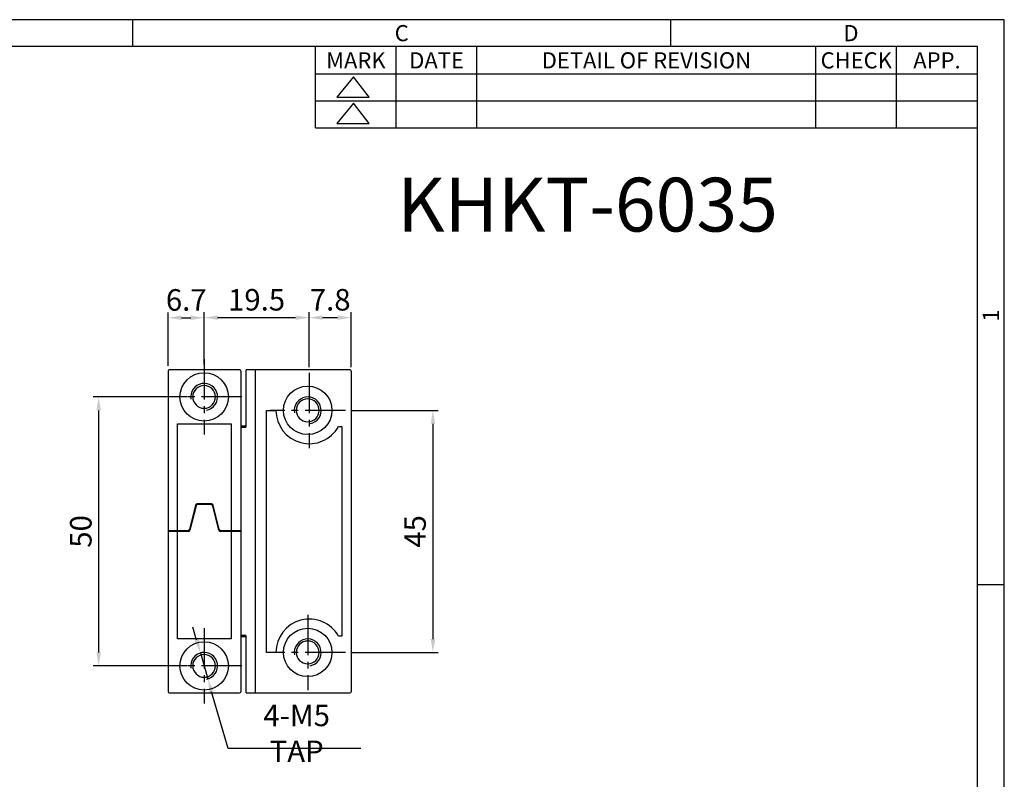
# Model space of a CAD drawing. Extents: x 0 to 367, y 0 to 257.
# Drawn here: x 184 to 367, y 116 to 257 of the extents above; entities that cross this region are included whole.
import ezdxf
from ezdxf.enums import TextEntityAlignment as Align

# ---------------------------------------------------------------- set-up
doc = ezdxf.new("R2010")
doc.units = 0
doc.header["$LTSCALE"] = 10
doc.header["$MEASUREMENT"] = 0
doc.linetypes.add('CENTER2', pattern=[1.125, 0.75, -0.125, 0.125, -0.125])
doc.layers.get('0').update_dxf_attribs({"linetype": 'CONTINUOUS'})
doc.layers.get('Defpoints').update_dxf_attribs({"linetype": 'CONTINUOUS'})
doc.layers.add('중심선', color=1, linetype='CONTINUOUS')
doc.styles.get("Standard").update_dxf_attribs({"font": 'simplex.shx', "width": 0.8, "bigfont": 'whgtxt.shx'})
doc.styles.add('style1', font='gulim.ttc')
doc.dimstyles.new('ISO-25', dxfattribs={"dimtxt": 4, "dimasz": 2.5, "dimexe": 1, "dimexo": 1, "dimgap": 0.8, "dimtad": 1, "dimtoh": 1, "dimdsep": 46, "dimtxsty": 'Standard', "dimcen": 2.5, "dimclrd": 6, "dimclre": 6, "dimazin": 2, "dimtfac": 1, "dimtmove": 0, "dimatfit": 3, "dimfxl": 1, "dimarcsym": 0})

# ---------------------------------------------------------------- blocks, each defined once
blk = doc.blocks.new('*D150')
at = {"color": 6, "lineweight": -2}
for p, q in [((215.22, 186.88), (197.68, 186.88)), ((198.68, 184.38), (198.68, 139.38)), ((215.22, 136.88), (197.68, 136.88))]:
    blk.add_line(p, q, dxfattribs=at)
at = {"color": 6}
for points in [[(199.1, 184.38), (198.26, 184.38), (198.68, 186.88)], [(198.26, 139.38), (199.1, 139.38), (198.68, 136.88)]]:
    blk.add_solid(points, dxfattribs=at)
at = {"layer": 'Defpoints', "color": 0}
for p in [(216.22, 186.88), (198.68, 136.88), (216.22, 136.88)]:
    blk.add_point(p, dxfattribs=at)
at = {"color": 0, "insert": (195.88, 161.88), "char_height": 4, "attachment_point": 5, "rotation": 90}
blk.add_mtext('50', dxfattribs=at)
blk = doc.blocks.new('*D155')
at = {"color": 6, "lineweight": -2}
for p, q in [((211.58, 192.68), (211.58, 202.59)), ((214.08, 201.59), (215.78, 201.59)), ((218.28, 192.88), (218.28, 202.59))]:
    blk.add_line(p, q, dxfattribs=at)
at = {"color": 6}
for points in [[(214.08, 202.01), (214.08, 201.18), (211.58, 201.59)], [(215.78, 201.18), (215.78, 202.01), (218.28, 201.59)]]:
    blk.add_solid(points, dxfattribs=at)
at = {"layer": 'Defpoints', "color": 0}
for p in [(218.28, 201.59), (211.58, 191.68), (218.28, 191.88)]:
    blk.add_point(p, dxfattribs=at)
at = {"color": 0, "insert": (214.96, 204.39), "char_height": 4, "attachment_point": 5}
blk.add_mtext('6.7', dxfattribs=at)
blk = doc.blocks.new('*D156')
at = {"color": 6, "lineweight": -2}
for p, q in [((218.28, 192.88), (218.28, 202.62)), ((220.78, 201.62), (235.28, 201.62)), ((237.78, 192.38), (237.78, 202.62))]:
    blk.add_line(p, q, dxfattribs=at)
at = {"color": 6}
for points in [[(220.78, 202.03), (220.78, 201.2), (218.28, 201.62)], [(235.28, 201.2), (235.28, 202.03), (237.78, 201.62)]]:
    blk.add_solid(points, dxfattribs=at)
at = {"layer": 'Defpoints', "color": 0}
for p in [(237.78, 201.62), (218.28, 191.88), (237.78, 191.38)]:
    blk.add_point(p, dxfattribs=at)
at = {"color": 0, "insert": (228.03, 204.42), "char_height": 4, "attachment_point": 5}
blk.add_mtext('19.5', dxfattribs=at)
blk = doc.blocks.new('*D157')
at = {"color": 6, "lineweight": -2}
for p, q in [((237.78, 192.38), (237.78, 202.62)), ((240.28, 201.62), (243.08, 201.62)), ((245.58, 192.38), (245.58, 202.62))]:
    blk.add_line(p, q, dxfattribs=at)
at = {"color": 6}
for points in [[(240.28, 202.03), (240.28, 201.2), (237.78, 201.62)], [(243.08, 201.2), (243.08, 202.03), (245.58, 201.62)]]:
    blk.add_solid(points, dxfattribs=at)
at = {"layer": 'Defpoints', "color": 0}
for p in [(245.58, 201.62), (237.78, 191.38), (245.58, 191.38)]:
    blk.add_point(p, dxfattribs=at)
at = {"color": 0, "insert": (241.71, 204.42), "char_height": 4, "attachment_point": 5}
blk.add_mtext('7.8', dxfattribs=at)
blk = doc.blocks.new('*D164')
at = {"color": 6, "lineweight": -2}
for p, q in [((245.53, 184.38), (261.8, 184.38)), ((260.8, 181.88), (260.8, 141.88)), ((245.53, 139.38), (261.8, 139.38))]:
    blk.add_line(p, q, dxfattribs=at)
at = {"color": 6}
for points in [[(261.22, 181.88), (260.39, 181.88), (260.8, 184.38)], [(260.39, 141.88), (261.22, 141.88), (260.8, 139.38)]]:
    blk.add_solid(points, dxfattribs=at)
at = {"layer": 'Defpoints', "color": 0}
for p in [(244.53, 184.38), (244.53, 139.38), (260.8, 139.38)]:
    blk.add_point(p, dxfattribs=at)
at = {"color": 0, "insert": (258, 161.88), "char_height": 4, "attachment_point": 5, "rotation": 90}
blk.add_mtext('45', dxfattribs=at)
blk = doc.blocks.new('*D165')
at = {"color": 6, "lineweight": -2}
for p, q in [((216.89, 141.69), (216.2, 144.09)), ((217.59, 139.29), (218.98, 134.48)), ((222.72, 121.54), (219.67, 132.08)), ((247.43, 121.54), (222.72, 121.54))]:
    blk.add_line(p, q, dxfattribs=at)
at = {"color": 6}
for points in [[(216.49, 141.57), (217.3, 141.8), (217.59, 139.29)], [(220.07, 132.2), (219.27, 131.97), (218.98, 134.48)]]:
    blk.add_solid(points, dxfattribs=at)
at = {"layer": 'Defpoints', "color": 0}
for p in [(217.59, 139.29), (218.98, 134.48)]:
    blk.add_point(p, dxfattribs=at)
at = {"color": 0, "insert": (235.48, 124.34), "char_height": 4, "attachment_point": 5}
blk.add_mtext('{\\Fsimplex,whgtxt.shx;4-M5 TAP}', dxfattribs=at)

msp = doc.modelspace()

# ---------------------------------------------------------------- linework, layer by layer
at = {"color": 3}
for p, q in [((367, 257), (0, 257)), ((205, 252), (205, 257)), ((305, 252), (305, 257)), ((367, 0), (367, 257)), ((362, 252), (5, 252)), ((238.984, 236.881), (238.984, 252)), ((253.984, 236.881), (253.984, 252)), ((362, 5), (362, 252)), ((361.984, 246.881), (238.984, 246.881)), ((246.049, 246.379), (242.961, 242.613)), ((248.946, 242.613), (246.049, 246.379)), ((242.961, 242.613), (248.946, 242.613)), ((246.049, 241.469), (242.961, 237.703)), ((248.946, 237.703), (246.049, 241.469)), ((238.984, 236.881), (362, 236.881)), ((242.961, 237.703), (248.946, 237.703)), ((362, 152), (367, 152))]:
    msp.add_line(p, q, dxfattribs=at)
at = {"color": 5}
for p, q in [((268.984, 236.881), (268.984, 252)), ((331.984, 236.881), (331.984, 252)), ((346.984, 236.881), (346.984, 252)), ((361.984, 241.881), (238.984, 241.881))]:
    msp.add_line(p, q, dxfattribs=at)
for p, q in [((211.584, 191.684), (211.584, 132.084)), ((224.884, 191.884), (211.784, 191.884)), ((225.084, 191.684), (225.084, 132.084)), ((226.084, 181.234), (226.084, 191.884)), ((227.784, 191.884), (226.084, 191.884)), ((245.384, 191.884), (227.784, 191.884)), ((227.784, 191.884), (227.784, 131.884)), ((245.584, 191.684), (245.584, 132.084)), ((229.884, 139.384), (229.884, 184.384)), ((229.884, 184.384), (231.634, 184.384)), ((213.334, 181.884), (223.334, 181.884)), ((213.334, 141.884), (213.334, 181.884)), ((223.334, 181.884), (223.334, 141.884)), ((226.084, 181.434), (225.084, 181.434)), ((225.134, 181.234), (226.034, 181.234)), ((243.26, 181.384), (243.884, 181.384)), ((243.884, 181.384), (243.884, 142.384)), ((216.699, 166.757), (215.562, 162.211)), ((216.777, 166.657), (215.64, 162.111)), ((219.678, 166.984), (216.99, 166.984)), ((219.599, 166.884), (217.068, 166.884)), ((221.027, 162.111), (219.89, 166.657)), ((221.105, 162.211), (219.969, 166.757)), ((215.271, 161.984), (211.584, 161.984)), ((215.349, 161.884), (211.584, 161.884)), ((225.084, 161.884), (221.318, 161.884)), ((225.084, 161.984), (221.396, 161.984)), ((223.334, 141.884), (213.334, 141.884)), ((225.084, 142.334), (226.084, 142.334)), ((226.034, 142.534), (225.134, 142.534)), ((226.084, 131.884), (226.084, 142.534)), ((243.884, 142.384), (243.26, 142.384)), ((231.634, 139.384), (229.884, 139.384)), ((211.784, 131.884), (224.884, 131.884)), ((226.084, 131.884), (227.784, 131.884)), ((227.784, 131.884), (245.384, 131.884))]:
    msp.add_line(p, q)
for centre in [(218.284, 186.884), (237.534, 184.384), (237.534, 139.384), (218.284, 136.884)]:
    msp.add_circle(centre, 4.5)
at = {"extrusion": (0, 0, -1)}
for centre in [(-218.284, 186.884), (-237.534, 184.384), (-237.534, 139.384), (-218.284, 136.884)]:
    msp.add_circle(centre, 2.117, dxfattribs=at)
for centre, radius, start, end in [((211.784, 191.684), 0.2, 90, 180), ((224.884, 191.684), 0.2, 0, 90), ((245.384, 191.684), 0.2, 0, 90), ((237.834, 184.384), 6.2, 180, 331.06147), ((216.99, 166.684), 0.3, 90, 165.96376), ((217.068, 166.584), 0.3, 90, 165.96376), ((219.599, 166.584), 0.3, 14.03624, 90), ((219.678, 166.684), 0.3, 14.03624, 90), ((215.271, 162.284), 0.3, 270, 345.96376), ((215.349, 162.184), 0.3, 270, 345.96376), ((221.318, 162.184), 0.3, 194.03624, 270), ((221.396, 162.284), 0.3, 194.03624, 270), ((237.834, 139.384), 6.2, 28.93853, 180), ((211.784, 132.084), 0.2, 180, 270), ((224.884, 132.084), 0.2, 270, 0), ((245.384, 132.084), 0.2, 270, 0)]:
    msp.add_arc(centre, radius, start, end)
at = {"color": 5}
for centre in [(218.284, 186.884), (237.534, 184.384), (237.534, 139.384), (218.284, 136.884)]:
    msp.add_arc(centre, 2.5, 280, 190, dxfattribs=at)
at = {"layer": '중심선', "linetype": 'CENTER2'}
for p, q in [((218.284, 193.884), (218.284, 179.884)), ((237.784, 191.384), (237.784, 177.384)), ((225.284, 186.884), (211.284, 186.884)), ((244.534, 184.384), (230.534, 184.384)), ((237.534, 146.384), (237.534, 132.384)), ((218.284, 143.884), (218.284, 129.884)), ((244.534, 139.384), (230.534, 139.384)), ((225.284, 136.884), (211.284, 136.884))]:
    msp.add_line(p, q, dxfattribs=at)

# ---------------------------------------------------------------- texts
at = {"color": 3, "style": 'style1'}
for s, p in [('C', (255, 254.5)), ('D', (338.5, 254.5)), ('MARK', (246.484, 249.441)), ('DATE', (261.484, 249.441)), ('DETAIL OF REVISION', (300.484, 249.441)), ('CHECK', (339.484, 249.441)), ('APP.', (354.484, 249.441))]:
    msp.add_text(s, height=3, dxfattribs=at).set_placement(p, align=Align.MIDDLE_CENTER)
msp.add_text('1', height=3, rotation=90, dxfattribs=at).set_placement((364.5, 202), align=Align.MIDDLE_CENTER)
at = {"insert": (254.164, 227.621), "char_height": 10, "width": 87.30562, "attachment_point": 1}
msp.add_mtext('{\\Fsimplex,whgtxt.shx;KHKT-6035}', dxfattribs=at)

# ---------------------------------------------------------------- dimensions: what is measured, and where the dimension line sits
for base, p1, p2, picture, middle in [((218.284, 201.593), (211.584, 191.684), (218.284, 191.884), '*D155', (214.959, 201.593)), ((245.584, 201.615), (237.784, 191.384), (245.584, 191.384), '*D157', (241.709, 201.615))]:
    dim = msp.add_linear_dim(base=base, p1=p1, p2=p2, dimstyle='ISO-25')
    dim.commit()
    dim.dimension.update_dxf_attribs({"geometry": picture, "text_midpoint": middle, "dimtype": 160})
dim = msp.add_linear_dim(base=(237.784, 201.615), p1=(218.284, 191.884), p2=(237.784, 191.384), dimstyle='ISO-25')
dim.commit()
dim.dimension.update_dxf_attribs({"geometry": '*D156', "text_midpoint": (228.034, 204.415)})
for base, p1, p2, picture, middle in [((198.68, 136.884), (216.217, 186.884), (216.217, 136.884), '*D150', (195.88, 161.884)), ((260.805, 139.384), (244.534, 184.384), (244.534, 139.384), '*D164', (258.005, 161.884))]:
    dim = msp.add_linear_dim(base=base, p1=p1, p2=p2, angle=90, dimstyle='ISO-25')
    dim.commit()
    dim.dimension.update_dxf_attribs({"geometry": picture, "text_midpoint": middle})
dim = msp.add_diameter_dim_2p(p1=(217.589, 139.286), p2=(218.978, 134.483), text='{\\Fsimplex,whgtxt.shx;4-M5 TAP}', dimstyle='ISO-25', override={"dimtxt": 4, "dimtxsty": 'Standard'})
dim.commit()
dim.dimension.update_dxf_attribs({"geometry": '*D165', "text_midpoint": (235.477, 121.535), "dimtype": 163})

doc.saveas('drawing.dxf')
